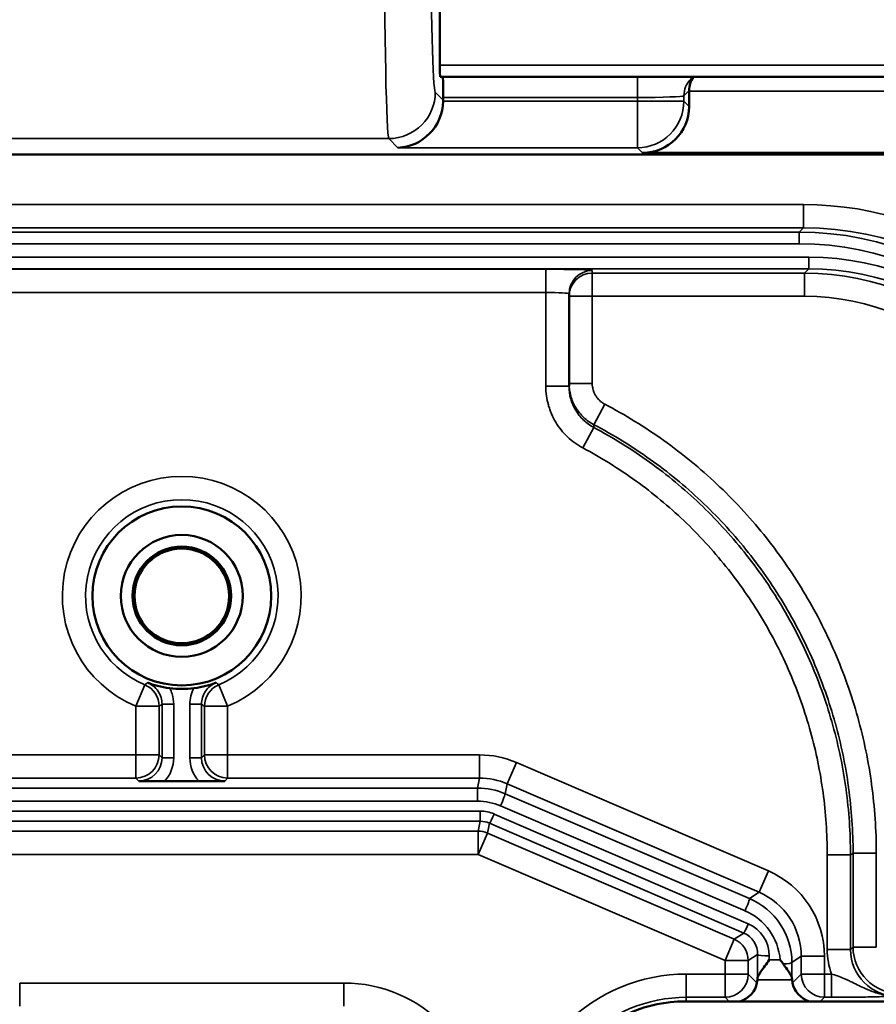
# Model space of a CAD drawing. Units: inches. Extents: x 0 to 17, y 0 to 11.
# Drawn here: x 9.9 to 10.4, y 6.7 to 7.3 of the extents above; entities that cross this region are included whole.
import ezdxf

# ---------------------------------------------------------------- set-up
doc = ezdxf.new("R2010")
doc.units = ezdxf.units.IN
doc.header["$MEASUREMENT"] = 0
doc.layers.add('Visible (ANSI)', color=7, linetype='Continuous', lineweight=50)
doc.layers.add('Visible Narrow (ANSI)', color=7, linetype='Continuous', lineweight=35)

msp = doc.modelspace()

# ---------------------------------------------------------------- linework, layer by layer
at = {"layer": 'Visible (ANSI)', "color": 7}
for p, q in [((10.12424, 7.27508), (10.12424, 7.32209)), ((10.57495, 7.26758), (10.12444, 7.26758)), ((10.28516, 7.25828), (10.28516, 7.24842)), ((10.12643, 7.25253), (10.12643, 7.25417)), ((9.41158, 7.21743), (10.50373, 7.21743)), ((10.50373, 7.21743), (9.41158, 7.21743)), ((10.25517, 7.21843), (10.50373, 7.21843)), ((10.20766, 7.12749), (10.20766, 7.06773)), ((9.96879, 6.81275), (9.94652, 6.81275)), ((10.33266, 6.73229), (10.33266, 6.73227)), ((10.32928, 6.68467), (10.32898, 6.6827)), ((10.35165, 6.68467), (10.35194, 6.6827)), ((10.28226, 6.67065), (10.54388, 6.67065))]:
    msp.add_line(p, q, dxfattribs=at)
for centre, radius in [((9.95766, 6.58243), 1.375), ((9.95766, 6.93243), 0.05775), ((9.95766, 6.93243), 0.03935), ((9.95766, 6.93243), 0.03185), ((9.95766, 6.93243), 0.03056)]:
    msp.add_circle(centre, radius, dxfattribs=at)
at = {"layer": 'Visible (ANSI)', "color": 7, "extrusion": (0, 0, -1)}
for centre, radius, start, end in [((-9.95766, 6.93243), 0.06005, 262.55056, 277.44944), ((-10.28226, 6.58241), 0.08824, 270, 90)]:
    msp.add_arc(centre, radius, start, end, dxfattribs=at)
at = {"layer": 'Visible (ANSI)', "color": 7}
for centre, major_axis, ratio, start_param, end_param in [((10.12444, 7.27508), (0, -0.0075), 0.026186, 4.712389, 6.283185), ((10.12604, 7.25417), (0, 0.015), 0.026186, 4.712389, 5.818249), ((10.28476, 7.25828), (0, -0.015), 0.026186, 1.570796, 1.596291), ((10.25515, 7.24844), (0.02123, -0.02123), 0.999315, 5.49813, 7.068241), ((10.31766, 6.73519), (0.015, 0), 0.084778, 0.985188, 0.985399), ((10.33427, 6.70126), (0.01625, -0.01723), 0.204032, 1.007679, 1.164039), ((10.31398, 6.68271), (0.01446, 0.0054), 0.822715, 4.681668, 5.856805), ((10.32921, 6.69944), (0, -0.015), 0.026186, 0.174533, 0.407749), ((10.35172, 6.69944), (0, -0.015), 0.026186, 5.875436, 6.108652), ((10.36694, 6.68271), (-0.01446, 0.0054), 0.822715, 0.42638, 1.601518)]:
    msp.add_ellipse(centre, major_axis=major_axis, ratio=ratio, start_param=start_param, end_param=end_param, dxfattribs=at)
at = {"layer": 'Visible (ANSI)', "color": 7, "extrusion": (0, 0, -1)}
for centre, major_axis, ratio, start_param, end_param in [((10.29977, 7.25828), (-0.00577, 0.01393), 0.963653, 5.117664, 5.748185), ((10.09642, 7.25255), (0.02123, -0.02123), 0.999315, 5.49813, 5.523624), ((10.0972, 7.25176), (-0.01154, -0.02786), 0.963653, 4.332609, 5.877225)]:
    msp.add_ellipse(centre, major_axis=major_axis, ratio=ratio, start_param=start_param, end_param=end_param, dxfattribs=at)
at = {"layer": 'Visible (ANSI)', "color": 7}
for points, knots in [([(10.28816, 7.26758), (10.28808, 7.26752), (10.28799, 7.26745), (10.2873, 7.26695), (10.28673, 7.26646), (10.2862, 7.26593)], [0.36185614, 0.36185614, 0.36185614, 0.36185614, 0.36353499, 0.36353499, 0.37515503, 0.37515503, 0.37515503, 0.37515503]), ([(9.94987, 6.87289), (9.94705, 6.87326), (9.94439, 6.87379), (9.93966, 6.87499), (9.93752, 6.87567), (9.93545, 6.87644)], [0, 0, 0, 0, 0.5, 0.5, 1, 1, 1, 1]), ([(9.96544, 6.87289), (9.96826, 6.87326), (9.97092, 6.87379), (9.97565, 6.87499), (9.97779, 6.87567), (9.97986, 6.87644)], [0, 0, 0, 0, 0.5, 0.5, 1, 1, 1, 1]), ([(9.94652, 6.81275), (9.9458, 6.81275), (9.94508, 6.81276), (9.94181, 6.81277), (9.93949, 6.81279), (9.93513, 6.81285), (9.93268, 6.81289), (9.93029, 6.81294), (9.93015, 6.81294), (9.92992, 6.81295)], [0, 0, 0, 0, 0.0109555, 0.0109555, 0.0503116, 0.0503116, 0.1054208, 0.1054208, 0.1111942, 0.1111942, 0.1111942, 0.1111942]), ([(9.96879, 6.81275), (9.96951, 6.81275), (9.97023, 6.81276), (9.9735, 6.81277), (9.97583, 6.81279), (9.98019, 6.81285), (9.98263, 6.81289), (9.98502, 6.81294), (9.98516, 6.81294), (9.98539, 6.81295)], [-0.07738166, -0.07738166, -0.07738166, -0.07738166, -0.06934004, -0.06934004, -0.04045159, -0.04045159, 0, 0, 0.00423783, 0.00423783, 0.00423783, 0.00423783]), ([(10.32936, 6.68567), (10.32939, 6.68614), (10.32963, 6.68677), (10.33043, 6.68827), (10.33099, 6.68916), (10.33301, 6.69215), (10.33511, 6.69498), (10.3369, 6.69748)], [0.20467345, 0.20467345, 0.20467345, 0.20467345, 0.22265492, 0.22265492, 0.24177984, 0.24177984, 0.28889899, 0.28889899, 0.28889899, 0.28889899]), ([(10.34591, 6.69486), (10.34629, 6.69435), (10.34666, 6.69383), (10.34802, 6.69195), (10.34895, 6.69064), (10.35018, 6.68876), (10.35067, 6.68797), (10.35133, 6.68665), (10.35153, 6.6861), (10.35156, 6.68567)], [0.01602667, 0.01602667, 0.01602667, 0.01602667, 0.02537571, 0.02537571, 0.05075143, 0.05075143, 0.06804536, 0.06804536, 0.08419685, 0.08419685, 0.08419685, 0.08419685])]:
    msp.add_open_spline(points, degree=3, knots=knots, dxfattribs=at)
at = {"layer": 'Visible Narrow (ANSI)', "color": 7}
for p, q in [((10.12424, 7.27508), (10.57495, 7.27508)), ((10.25182, 7.26758), (10.25182, 7.25417)), ((10.28516, 7.25867), (10.28181, 7.25532)), ((10.57721, 7.25828), (10.28516, 7.25828)), ((10.12133, 7.25763), (10.12643, 7.25253)), ((10.25182, 7.25417), (10.12643, 7.25417)), ((10.25182, 7.25176), (10.25182, 7.25417)), ((10.28181, 7.25532), (10.28181, 7.25176)), ((10.12642, 7.25176), (10.25182, 7.25176)), ((10.28181, 7.25176), (10.25182, 7.25176)), ((10.25182, 7.22177), (10.25182, 7.25176)), ((10.28181, 7.25176), (10.28516, 7.24842)), ((10.09134, 7.22764), (9.82397, 7.22764)), ((10.0972, 7.22177), (10.09134, 7.22764)), ((10.25182, 7.22177), (10.0972, 7.22177)), ((10.25517, 7.21843), (10.25182, 7.22177)), ((9.49593, 7.18504), (10.35896, 7.18504)), ((10.35896, 7.18504), (10.35896, 7.17005)), ((10.35896, 7.17005), (9.49593, 7.17005)), ((10.3562, 7.16729), (10.35896, 7.17005)), ((9.49804, 7.16729), (10.3562, 7.16729)), ((10.3562, 7.15979), (10.3562, 7.16729)), ((10.3562, 7.15979), (9.49804, 7.15979)), ((9.49323, 7.15107), (10.36247, 7.15107)), ((10.36247, 7.15107), (10.36247, 7.14357)), ((10.36247, 7.14357), (9.49323, 7.14357)), ((9.72549, 7.14327), (10.19266, 7.14327)), ((10.19266, 7.12827), (10.19266, 7.14327)), ((10.22266, 7.14248), (10.22266, 7.14081)), ((10.22266, 7.12582), (10.22266, 7.14081)), ((10.22266, 7.14081), (10.35971, 7.14081)), ((10.35971, 7.14081), (10.36247, 7.14357)), ((10.35971, 7.12582), (10.35971, 7.14081)), ((10.19266, 7.12827), (9.72472, 7.12827)), ((10.19266, 7.06773), (10.19266, 7.12827)), ((10.20766, 7.12582), (10.22266, 7.12582)), ((10.22266, 7.12582), (10.22266, 7.06952)), ((10.35971, 7.12582), (10.22266, 7.12582)), ((10.19266, 7.06773), (10.20766, 7.06773)), ((10.22266, 7.06952), (10.20766, 7.06952)), ((10.23069, 7.05623), (10.22373, 7.04295)), ((10.22373, 7.04295), (10.22358, 7.04122)), ((10.21654, 7.02798), (10.22358, 7.04122)), ((9.9338, 6.87508), (9.92804, 6.86123)), ((9.98151, 6.87508), (9.98727, 6.86123)), ((9.94304, 6.86123), (9.92804, 6.86123)), ((9.92804, 6.82982), (9.92804, 6.86123)), ((9.94304, 6.86123), (9.94304, 6.82982)), ((9.94492, 6.8625), (9.95242, 6.8625)), ((9.94492, 6.82794), (9.94492, 6.8625)), ((9.95242, 6.8625), (9.95242, 6.82794)), ((9.97039, 6.8625), (9.96289, 6.8625)), ((9.96289, 6.82794), (9.96289, 6.8625)), ((9.97039, 6.8625), (9.97039, 6.82794)), ((9.97227, 6.86123), (9.98727, 6.86123)), ((9.97227, 6.82982), (9.97227, 6.86123)), ((9.98727, 6.86123), (9.98727, 6.82982)), ((9.76538, 6.82982), (9.92804, 6.82982)), ((9.92804, 6.81483), (9.92804, 6.82982)), ((9.94304, 6.82982), (9.92804, 6.82982)), ((9.94304, 6.82982), (9.94492, 6.82794)), ((9.94492, 6.82794), (9.95242, 6.82794)), ((9.97039, 6.82794), (9.96289, 6.82794)), ((9.97039, 6.82794), (9.97227, 6.82982)), ((9.97227, 6.82982), (9.98727, 6.82982)), ((9.98727, 6.81483), (9.98727, 6.82982)), ((9.98727, 6.82982), (10.14993, 6.82982)), ((10.14993, 6.81483), (10.14993, 6.82982)), ((10.16772, 6.81116), (10.17366, 6.82493)), ((10.17366, 6.82493), (10.33632, 6.75487)), ((9.92804, 6.81483), (9.76538, 6.81483)), ((9.92992, 6.81295), (9.92804, 6.81483)), ((9.98727, 6.81483), (9.98539, 6.81295)), ((10.14993, 6.81483), (9.98727, 6.81483)), ((10.14861, 6.80841), (10.14993, 6.81483)), ((9.7667, 6.80841), (10.14861, 6.80841)), ((10.14861, 6.80841), (10.14861, 6.79993)), ((10.16772, 6.81116), (10.1664, 6.80475)), ((10.33039, 6.7411), (10.16772, 6.81116)), ((10.1664, 6.80475), (10.32422, 6.73704)), ((10.14861, 6.79993), (9.7667, 6.79993)), ((10.32125, 6.72918), (10.16344, 6.79689)), ((9.76494, 6.7935), (10.15037, 6.7935)), ((10.15037, 6.7935), (10.15037, 6.78699)), ((10.15927, 6.79166), (10.32339, 6.72071)), ((10.15037, 6.78699), (9.76494, 6.78699)), ((10.14906, 6.78059), (10.15037, 6.78699)), ((10.1563, 6.78576), (10.15499, 6.77937)), ((10.32042, 6.71481), (10.1563, 6.78576)), ((9.76626, 6.78059), (10.14906, 6.78059)), ((10.14906, 6.78059), (10.14906, 6.7656)), ((10.15499, 6.77937), (10.14906, 6.7656)), ((10.15499, 6.77937), (10.31428, 6.71076)), ((10.14906, 6.7656), (9.76626, 6.7656)), ((10.30835, 6.69699), (10.14906, 6.7656)), ((10.37434, 6.76538), (10.38933, 6.76538)), ((10.37434, 6.7041), (10.37434, 6.76538)), ((10.38933, 6.76538), (10.38933, 6.7041)), ((10.40602, 6.76629), (10.39102, 6.76629)), ((10.39102, 6.70579), (10.39102, 6.76629)), ((10.40602, 6.76629), (10.40602, 6.70579)), ((10.33039, 6.7411), (10.33632, 6.75487)), ((10.32422, 6.73704), (10.33039, 6.7411)), ((10.31428, 6.71076), (10.32042, 6.71481)), ((10.31428, 6.71076), (10.30835, 6.69699)), ((10.38933, 6.7041), (10.39102, 6.70579)), ((10.40602, 6.70579), (10.39102, 6.70579)), ((10.32942, 6.70099), (10.32334, 6.69699)), ((10.32936, 6.68567), (10.32942, 6.70099)), ((10.33691, 6.70001), (10.3369, 6.69748)), ((10.35758, 6.69979), (10.35153, 6.6958)), ((10.35758, 6.69979), (10.37257, 6.69979)), ((10.35758, 6.68834), (10.35758, 6.69979)), ((10.37257, 6.69979), (10.37257, 6.68834)), ((10.37434, 6.7041), (10.38933, 6.7041)), ((10.32334, 6.69699), (10.30835, 6.69699)), ((10.30835, 6.68834), (10.30835, 6.69699)), ((10.32334, 6.69699), (10.32334, 6.68834)), ((10.3369, 6.69748), (10.34392, 6.69748)), ((10.35153, 6.6958), (10.35156, 6.68567)), ((10.28336, 6.68834), (10.28336, 6.67334)), ((10.28336, 6.68834), (10.30835, 6.68834)), ((10.30835, 6.67334), (10.30835, 6.68834)), ((10.32334, 6.68834), (10.30835, 6.68834)), ((10.32334, 6.68834), (10.32898, 6.6827)), ((10.35194, 6.6827), (10.35758, 6.68834)), ((10.35758, 6.68834), (10.37257, 6.68834)), ((10.37257, 6.67334), (10.37257, 6.68834)), ((10.37257, 6.68834), (10.37719, 6.68834)), ((10.37719, 6.67334), (10.37719, 6.68834)), ((9.85301, 6.68254), (9.85301, 6.66755)), ((9.85301, 6.68254), (10.0623, 6.68254)), ((10.0623, 6.68254), (10.0623, 6.66755)), ((10.35165, 6.68467), (10.32928, 6.68467)), ((10.28336, 6.67334), (10.28336, 6.67065)), ((10.30835, 6.67334), (10.28336, 6.67334)), ((10.31104, 6.67065), (10.30835, 6.67334)), ((10.37257, 6.67334), (10.36988, 6.67065)), ((10.37719, 6.67334), (10.37257, 6.67334))]:
    msp.add_line(p, q, dxfattribs=at)
at = {"layer": 'Visible Narrow (ANSI)', "color": 7, "extrusion": (0, 0, -1)}
for centre, radius, start, end in [((-9.95766, 6.58243), 0.98625, 44.78248, 195.21752), ((-9.95766, 6.58243), 0.98625, 224.78248, 15.21752), ((-9.95766, 6.58243), 0.97849, 224.88236, 15.11764), ((-9.95766, 6.58243), 0.97099, 225.01916, 14.98084), ((-9.92804, 6.82982), 0.01499, 180, 269.96074), ((-10.42102, 6.7058), 0.03, 270.01963, 359.98037), ((-10.30835, 6.68834), 0.01499, 180, 269.96074)]:
    msp.add_arc(centre, radius, start, end, dxfattribs=at)
at = {"layer": 'Visible Narrow (ANSI)', "color": 7}
for centre, radius, start, end in [((9.95766, 6.58243), 0.99375, 344.89307, 135.10693), ((9.95766, 6.93243), 0.07711, 292.58265, 247.41735), ((9.95766, 6.93243), 0.06212, 292.58265, 247.41735), ((9.95766, 6.58243), 0.99375, 164.89307, 315.10693), ((9.98727, 6.82982), 0.01499, 180, 269.96074), ((10.37257, 6.68834), 0.01499, 180, 269.96074)]:
    msp.add_arc(centre, radius, start, end, dxfattribs=at)
at = {"layer": 'Visible Narrow (ANSI)', "color": 7, "extrusion": (0, 0, -1)}
for centre, major_axis, ratio, start_param, end_param in [((10.09142, 7.37159), (0, -0.144), 0.020731, 0.02618, 1.570796), ((10.25182, 7.25176), (-0.02121, -0.02121), 0.999315, 3.927333, 5.497445), ((10.35881, 6.96997), (-0.14153, -0.14153), 0.999212, 2.356537, 3.926648), ((10.35607, 6.96723), (-0.14151, -0.14151), 0.999366, 2.356537, 3.926648), ((10.22266, 7.12749), (-0.015, 0), 0.999657, 0, 1.570796), ((10.22266, 7.12582), (-0.015, 0), 0.999657, 0, 1.570796), ((10.35961, 6.97077), (-0.12028, -0.12028), 0.999436, 2.356537, 3.926648), ((10.36235, 6.97351), (-0.1203, -0.1203), 0.999255, 2.356537, 3.926648), ((10.19266, 7.12749), (0.015, 0), 0.052372, 4.712389, 6.283185), ((9.92804, 6.86123), (0.01385, -0.00576), 0.99981, 4.712389, 5.888587), ((9.98984, 6.8617), (0.02659, -0.00479), 0.910511, 2.978926, 3.417382), ((9.92991, 6.82796), (-0.01592, 0.01592), 0.999315, 2.356537, 3.097348), ((9.9854, 6.82796), (-0.01592, -0.01592), 0.999315, 0.044244, 0.785056), ((10.14992, 6.7698), (0.00909, 0.0441), 0.999405, 6.079921, 6.486449), ((10.14863, 6.76353), (-0.04481, 0.00416), 0.997309, 1.477953, 1.884481), ((10.15035, 6.7719), (0.00172, 0.01499), 0.994034, 6.1698, 6.576328), ((10.45841, 6.98342), (-0.19575, -0.23147), 0.40473, 5.47449, 5.482694), ((10.30651, 6.69579), (-0.04052, 0.01966), 0.996739, 1.524458, 2.688133), ((10.31255, 6.69976), (0.03762, 0.02476), 0.999182, 5.701347, 6.865023), ((10.31441, 6.70098), (0.00796, 0.01281), 0.993242, 6.136379, 7.300055), ((10.41935, 6.70413), (0.02124, 0.02124), 0.998631, 2.356537, 3.926648), ((10.28336, 6.5783), (0, -0.09504), 0.999549, 1.570796, 3.141593)]:
    msp.add_ellipse(centre, major_axis=major_axis, ratio=ratio, start_param=start_param, end_param=end_param, dxfattribs=at)
at = {"layer": 'Visible Narrow (ANSI)', "color": 7}
for centre, major_axis, ratio, start_param, end_param in [((10.12141, 7.37159), (0, 0.114), 0.026186, 1.570796, 3.115413), ((10.2968, 7.25532), (-0.01061, 0.01061), 0.999315, 0, 0.785741), ((10.09134, 7.25763), (0.02121, 0.02121), 0.999315, 3.927333, 5.497445), ((10.25182, 7.25535), (-0.03, 0), 0.039279, 1.570796, 3.115413), ((10.35881, 6.96997), (-0.15213, -0.15213), 0.999315, 2.651905, 3.926648), ((10.35607, 6.96723), (-0.13621, -0.13621), 0.999315, 2.356537, 3.926648), ((10.36235, 6.97351), (-0.1256, -0.1256), 0.999315, 2.356537, 3.926648), ((10.19266, 7.14248), (-0.03, 0), 0.026186, 3.141593, 4.712389), ((10.35961, 6.97077), (-0.10968, -0.10968), 0.999315, 2.356537, 3.926648), ((9.98727, 6.86123), (-0.01385, -0.00576), 0.99981, 4.712389, 5.888587), ((9.92991, 6.82796), (-0.01062, 0.01062), 0.998631, 2.356519, 3.926648), ((9.9854, 6.82796), (-0.01062, -0.01062), 0.998631, 5.49813, 7.068259), ((10.14992, 6.7698), (0.01212, 0.05878), 0.999643, 6.079921, 6.486449), ((10.16344, 6.79787), (0.00296, 0.00689), 0.051841, 4.592148, 6.25697), ((10.14863, 6.76255), (0.03735, -0.00337), 0.99684, 1.254662, 1.66119), ((10.15035, 6.77092), (0.00251, 0.02245), 0.996131, 5.987398, 6.393927), ((10.15927, 6.79264), (-0.00298, -0.00688), 0.05217, 0.026216, 1.450698), ((10.14906, 6.7656), (-0.01378, 0.00593), 0.999672, 4.712389, 5.118917), ((10.31255, 6.69976), (0.05014, 0.033), 0.999509, 5.701347, 6.865023), ((10.32125, 6.73015), (0.00296, 0.00689), 0.051841, 4.592148, 6.25697), ((10.30651, 6.69481), (0.03396, -0.01601), 0.996134, 0.513611, 1.606134), ((10.32339, 6.72169), (-0.00298, -0.00688), 0.05217, 0.026216, 1.450698), ((10.31441, 6.7), (0.01164, 0.01935), 0.99559, 5.252644, 6.416319), ((10.30835, 6.69699), (0, 0.015), 0.999806, 4.712389, 5.876065), ((10.33691, 6.70099), (-0.0075, 0.00003), 0.130525, 0.026406, 1.571246), ((10.41935, 6.70413), (0.03184, 0.03184), 0.999315, 2.356537, 2.714261), ((10.34403, 6.6958), (0.0075, 0.00003), 0.130525, 4.966014, 6.256779), ((10.28336, 6.5783), (0, -0.11004), 0.999657, 3.141593, 4.718336), ((10.06224, 6.59251), (0.06368, 0.06368), 0.999315, 5.49813, 7.068241)]:
    msp.add_ellipse(centre, major_axis=major_axis, ratio=ratio, start_param=start_param, end_param=end_param, dxfattribs=at)
for points, knots in [([(10.21654, 7.02798), (10.21473, 7.02894), (10.213, 7.03002), (10.21135, 7.03121), (10.2097, 7.03239), (10.20814, 7.03369), (10.20667, 7.03508), (10.20375, 7.03787), (10.20116, 7.0411), (10.19907, 7.04456), (10.19804, 7.04629), (10.19711, 7.04809), (10.19631, 7.04995), (10.19591, 7.05089), (10.19554, 7.05185), (10.1952, 7.05281), (10.19486, 7.05377), (10.19456, 7.05474), (10.19429, 7.05572), (10.19375, 7.05767), (10.19334, 7.05965), (10.19307, 7.06165), (10.19279, 7.06366), (10.19266, 7.06568), (10.19266, 7.06773)], [0, 0, 0, 0, 0.125, 0.125, 0.125, 0.25, 0.25, 0.25, 0.5, 0.5, 0.5, 0.624641, 0.624641, 0.624641, 0.6875, 0.6875, 0.6875, 0.75, 0.75, 0.75, 0.875, 0.875, 0.875, 1, 1, 1, 1]), ([(10.22373, 7.04295), (10.22129, 7.04422), (10.21909, 7.04579), (10.21513, 7.04952), (10.2134, 7.05166), (10.21059, 7.05629), (10.20949, 7.05884), (10.20803, 7.06405), (10.20766, 7.06677), (10.20766, 7.06952)], [0, 0, 0, 0, 0.25, 0.25, 0.5, 0.5, 0.75, 0.75, 1, 1, 1, 1]), ([(10.20766, 7.06773), (10.20766, 7.065), (10.20802, 7.06233), (10.20946, 7.05711), (10.21055, 7.05459), (10.21332, 7.04997), (10.21505, 7.04781), (10.21895, 7.0441), (10.22117, 7.0425), (10.22358, 7.04122)], [0, 0, 0, 0, 0.25, 0.25, 0.5, 0.5, 0.75, 0.75, 1, 1, 1, 1]), ([(10.22266, 7.06952), (10.22266, 7.06883), (10.2227, 7.06815), (10.22279, 7.06747), (10.22286, 7.06697), (10.22296, 7.06646), (10.22308, 7.06597), (10.22312, 7.06581), (10.22316, 7.06565), (10.2232, 7.06549), (10.22339, 7.06484), (10.22362, 7.06419), (10.22389, 7.06356), (10.22416, 7.06294), (10.22446, 7.06234), (10.22482, 7.06176), (10.22517, 7.06118), (10.22556, 7.06062), (10.22598, 7.06009), (10.2263, 7.0597), (10.22664, 7.05932), (10.227, 7.05896), (10.22712, 7.05883), (10.22725, 7.05871), (10.22737, 7.05859), (10.2278, 7.05819), (10.22826, 7.0578), (10.22874, 7.05745), (10.22935, 7.05699), (10.23001, 7.05659), (10.23069, 7.05623)], [0, 0, 0, 0, 0.125, 0.125, 0.125, 0.21875, 0.21875, 0.21875, 0.248945, 0.248945, 0.248945, 0.374508, 0.374508, 0.374508, 0.5, 0.5, 0.5, 0.625, 0.625, 0.625, 0.71875, 0.71875, 0.71875, 0.750699, 0.750699, 0.750699, 0.859375, 0.859375, 0.859375, 1, 1, 1, 1]), ([(10.23069, 7.05623), (10.24395, 7.04927), (10.25674, 7.04139), (10.26883, 7.03277), (10.28091, 7.02414), (10.29232, 7.01476), (10.30307, 7.00464), (10.30845, 6.99958), (10.31365, 6.99434), (10.31869, 6.9889), (10.32373, 6.98347), (10.32861, 6.97783), (10.33331, 6.97202), (10.33801, 6.9662), (10.3425, 6.96024), (10.34675, 6.95416), (10.35102, 6.94808), (10.35505, 6.94189), (10.35887, 6.93556), (10.3665, 6.92292), (10.37327, 6.9098), (10.37915, 6.89618), (10.38503, 6.88257), (10.39004, 6.86837), (10.39403, 6.85408), (10.39801, 6.83978), (10.40098, 6.82533), (10.40299, 6.81069), (10.40499, 6.79607), (10.40602, 6.78126), (10.40602, 6.76629)], [0, 0, 0, 0, 0.125, 0.125, 0.125, 0.25, 0.25, 0.25, 0.312535, 0.312535, 0.312535, 0.375, 0.375, 0.375, 0.437468, 0.437468, 0.437468, 0.5, 0.5, 0.5, 0.625, 0.625, 0.625, 0.75, 0.75, 0.75, 0.875033, 0.875033, 0.875033, 1, 1, 1, 1]), ([(10.39102, 6.76629), (10.39102, 6.78048), (10.39005, 6.79469), (10.38814, 6.80866), (10.38813, 6.80875), (10.38811, 6.80884), (10.3881, 6.80893), (10.38618, 6.82289), (10.38334, 6.8366), (10.37959, 6.85006), (10.37956, 6.85016), (10.37953, 6.85026), (10.3795, 6.85036), (10.37571, 6.8639), (10.37102, 6.87719), (10.36539, 6.89024), (10.36256, 6.89678), (10.3595, 6.90326), (10.35623, 6.90958), (10.35303, 6.91579), (10.34962, 6.92187), (10.34603, 6.92781), (10.34598, 6.9279), (10.34593, 6.92799), (10.34587, 6.92808), (10.34226, 6.93404), (10.33847, 6.93986), (10.33447, 6.94556), (10.3304, 6.95137), (10.32612, 6.95706), (10.32165, 6.9626), (10.3172, 6.9681), (10.31255, 6.97347), (10.3077, 6.9787), (10.30291, 6.98387), (10.29791, 6.9889), (10.29279, 6.99373), (10.28246, 7.00346), (10.2716, 7.01237), (10.26012, 7.02056), (10.24859, 7.02879), (10.23643, 7.03629), (10.22373, 7.04295)], [0, 0, 0, 0, 0.124189, 0.124189, 0.124189, 0.125, 0.125, 0.125, 0.249092, 0.249092, 0.249092, 0.25, 0.25, 0.25, 0.374864, 0.374864, 0.374864, 0.4375, 0.4375, 0.4375, 0.499081, 0.499081, 0.499081, 0.5, 0.5, 0.5, 0.561804, 0.561804, 0.561804, 0.624829, 0.624829, 0.624829, 0.687499, 0.687499, 0.687499, 0.749442, 0.749442, 0.749442, 0.874461, 0.874461, 0.874461, 1, 1, 1, 1]), ([(10.22358, 7.04122), (10.23613, 7.03454), (10.24823, 7.027), (10.25966, 7.01876), (10.27108, 7.01053), (10.28187, 7.00157), (10.29204, 6.99192), (10.29712, 6.98709), (10.30204, 6.9821), (10.30681, 6.97691), (10.31158, 6.97173), (10.31619, 6.96637), (10.32064, 6.96083), (10.32508, 6.95529), (10.32932, 6.94962), (10.33334, 6.94384), (10.33737, 6.93806), (10.34117, 6.93217), (10.34478, 6.92615), (10.352, 6.91414), (10.3584, 6.90166), (10.36395, 6.88872), (10.36951, 6.87578), (10.37424, 6.8623), (10.37801, 6.84873), (10.38177, 6.83515), (10.38459, 6.82142), (10.38648, 6.80753), (10.38836, 6.79364), (10.38933, 6.77959), (10.38933, 6.76538)], [0, 0, 0, 0, 0.124999, 0.124999, 0.124999, 0.249999, 0.249999, 0.249999, 0.312542, 0.312542, 0.312542, 0.374999, 0.374999, 0.374999, 0.437458, 0.437458, 0.437458, 0.5, 0.5, 0.5, 0.625, 0.625, 0.625, 0.75, 0.75, 0.75, 0.875036, 0.875036, 0.875036, 1, 1, 1, 1]), ([(10.37434, 6.76538), (10.37434, 6.7789), (10.37342, 6.79229), (10.37162, 6.80551), (10.36982, 6.81873), (10.36715, 6.8318), (10.36356, 6.84473), (10.35998, 6.85765), (10.35547, 6.87048), (10.35018, 6.8828), (10.34489, 6.89512), (10.3388, 6.907), (10.33193, 6.91844), (10.32849, 6.92416), (10.32487, 6.92977), (10.32103, 6.93528), (10.31721, 6.94077), (10.31317, 6.94618), (10.30894, 6.95145), (10.30471, 6.95672), (10.30032, 6.96183), (10.29578, 6.96676), (10.29124, 6.97169), (10.28656, 6.97645), (10.28171, 6.98105), (10.27204, 6.99024), (10.26176, 6.99876), (10.25089, 7.0066), (10.24001, 7.01444), (10.22849, 7.02162), (10.21654, 7.02798)], [0, 0, 0, 0, 0.124964, 0.124964, 0.124964, 0.25, 0.25, 0.25, 0.375, 0.375, 0.375, 0.5, 0.5, 0.5, 0.562541, 0.562541, 0.562541, 0.625, 0.625, 0.625, 0.687457, 0.687457, 0.687457, 0.75, 0.75, 0.75, 0.875, 0.875, 0.875, 1, 1, 1, 1]), ([(9.9338, 6.87508), (9.93392, 6.87517), (9.93404, 6.87527), (9.93416, 6.87537), (9.93459, 6.87572), (9.93502, 6.87608), (9.93545, 6.87644)], [0.000742381, 0.000742381, 0.000742381, 0.000742381, 0.001524, 0.001524, 0.001524, 0.004393418, 0.004393418, 0.004393418, 0.004393418]), ([(9.94492, 6.8625), (9.94492, 6.8655), (9.94401, 6.86845), (9.94067, 6.87338), (9.93825, 6.87533), (9.93545, 6.87644)], [0, 0, 0, 0, 0.5, 0.5, 1, 1, 1, 1]), ([(9.94987, 6.87289), (9.9505, 6.87169), (9.95101, 6.87043), (9.95141, 6.86914), (9.95208, 6.86699), (9.95242, 6.86477), (9.95242, 6.8625)], [0, 0, 0, 0, 0.374733, 0.374733, 0.374733, 1, 1, 1, 1]), ([(9.97986, 6.87644), (9.97706, 6.87533), (9.97464, 6.87338), (9.9713, 6.86845), (9.97039, 6.8655), (9.97039, 6.8625)], [0, 0, 0, 0, 0.5, 0.5, 1, 1, 1, 1]), ([(9.94492, 6.8625), (9.94433, 6.8621), (9.94374, 6.8617), (9.94315, 6.8613), (9.94311, 6.86128), (9.94307, 6.86125), (9.94304, 6.86123)], [0.000371213, 0.000371213, 0.000371213, 0.000371213, 0.003813335, 0.003813335, 0.003813335, 0.00402245, 0.00402245, 0.00402245, 0.00402245]), ([(9.97227, 6.86123), (9.97172, 6.8616), (9.97118, 6.86197), (9.97063, 6.86234), (9.97055, 6.86239), (9.97047, 6.86244), (9.97039, 6.8625)], [0.00074242, 0.00074242, 0.00074242, 0.00074242, 0.003938088, 0.003938088, 0.003938088, 0.004393658, 0.004393658, 0.004393658, 0.004393658]), ([(10.37719, 6.68834), (10.37849, 6.68796), (10.37976, 6.68755), (10.38102, 6.6871), (10.38237, 6.68663), (10.38371, 6.68611), (10.38501, 6.68556), (10.38601, 6.68513), (10.387, 6.68469), (10.38797, 6.68423), (10.38839, 6.68403), (10.38882, 6.68383), (10.38923, 6.68363), (10.39075, 6.6829), (10.39225, 6.68216), (10.39375, 6.68141), (10.39513, 6.68072), (10.39652, 6.68004), (10.39792, 6.67938), (10.39823, 6.67924), (10.39855, 6.67909), (10.39887, 6.67894), (10.40081, 6.67806), (10.40279, 6.67725), (10.40482, 6.67656), (10.40594, 6.67618), (10.40709, 6.67583), (10.40824, 6.67552), (10.40939, 6.67522), (10.41055, 6.67496), (10.41173, 6.67475), (10.4124, 6.67463), (10.41307, 6.67453), (10.41374, 6.67445), (10.41467, 6.67433), (10.4156, 6.67424), (10.41654, 6.67418), (10.41747, 6.67412), (10.4184, 6.6741), (10.41932, 6.67411)], [0, 0, 0, 0, 0.085805, 0.085805, 0.085805, 0.178305, 0.178305, 0.178305, 0.25, 0.25, 0.25, 0.28125, 0.28125, 0.28125, 0.394747, 0.394747, 0.394747, 0.5, 0.5, 0.5, 0.523818, 0.523818, 0.523818, 0.669419, 0.669419, 0.669419, 0.75, 0.75, 0.75, 0.829816, 0.829816, 0.829816, 0.875, 0.875, 0.875, 0.9375, 0.9375, 0.9375, 1, 1, 1, 1]), ([(10.37719, 6.67334), (10.37944, 6.67334), (10.38165, 6.67335), (10.38384, 6.67336), (10.38602, 6.67337), (10.38818, 6.67339), (10.39027, 6.67341), (10.39446, 6.67345), (10.39832, 6.67351), (10.40183, 6.67358), (10.40358, 6.67362), (10.40523, 6.67366), (10.4068, 6.6737), (10.40836, 6.67374), (10.40985, 6.67378), (10.41128, 6.67383), (10.4127, 6.67387), (10.41407, 6.67392), (10.4154, 6.67397), (10.41674, 6.67401), (10.41804, 6.67406), (10.41932, 6.67411)], [0, 0, 0, 0, 0.125105, 0.125105, 0.125105, 0.25, 0.25, 0.25, 0.5, 0.5, 0.5, 0.62492, 0.62492, 0.62492, 0.75, 0.75, 0.75, 0.874885, 0.874885, 0.874885, 1, 1, 1, 1])]:
    msp.add_open_spline(points, degree=3, knots=knots, dxfattribs=at)
msp.add_open_spline([(9.97986, 6.87644), (9.98041, 6.87598), (9.98096, 6.87553), (9.98151, 6.87508)], degree=3, dxfattribs=at)

doc.saveas('drawing.dxf')
